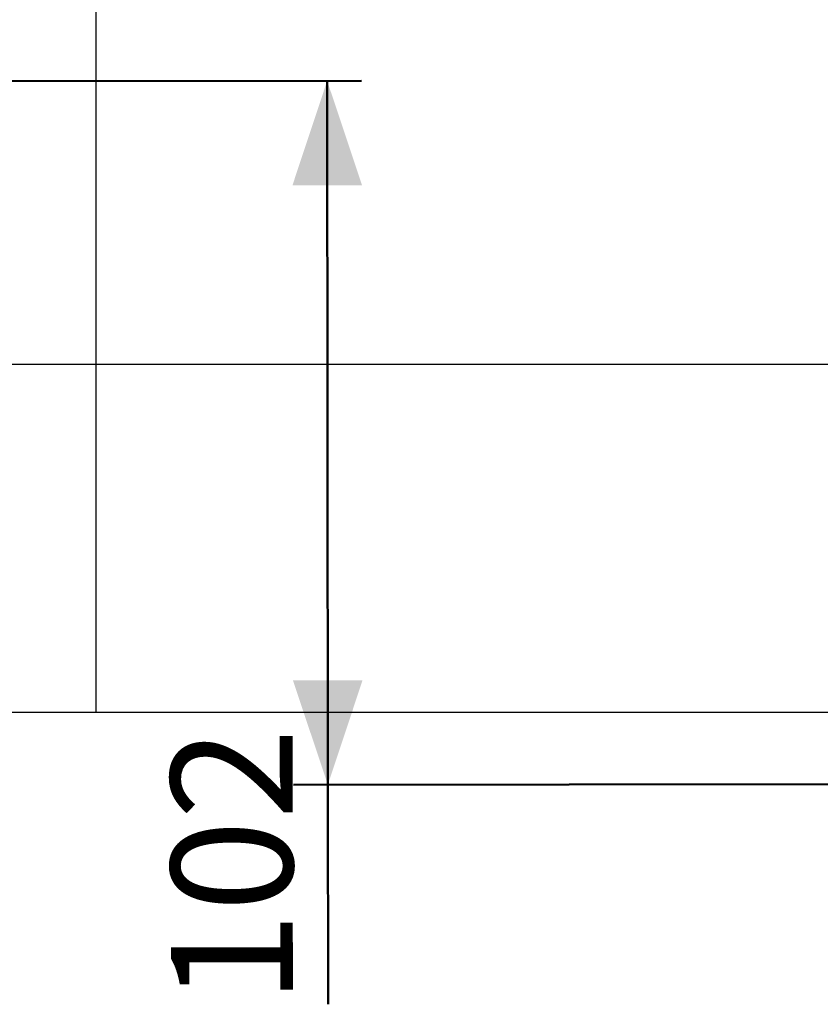
# Model space of a CAD drawing. Units: millimetres. Extents: x 0 to 59.4, y 0 to 42.1.
# Drawn here: x 18.9 to 21.2, y 8.4 to 11.2 of the extents above; entities that cross this region are included whole.
import ezdxf

# ---------------------------------------------------------------- set-up
doc = ezdxf.new("R2010")
doc.units = ezdxf.units.MM
doc.layers.add('LE_NORM', color=179, linetype='Continuous', lineweight=50)
doc.styles.add('SLDTEXTSTYLE0', font='TXT', dxfattribs={"width": 0.605})
doc.dimstyles.new('SLDDIMSTYLE0', dxfattribs={"dimtxt": 0.35, "dimasz": 0.3, "dimexe": 0, "dimexo": 0.0625, "dimgap": 0.0875, "dimtad": 1, "dimdec": 0, "dimlfac": 50, "dimrnd": 1e-09, "dimzin": 12, "dimdsep": 46, "dimtxsty": 'SLDTEXTSTYLE0', "dimsah": 1, "dimcen": 0.09, "dimadec": 0, "dimazin": 3, "dimtfac": 1, "dimtofl": 0, "dimtmove": 0, "dimatfit": 3, "dimfxl": 0, "dimfrac": 2, "dimtolj": 1, "dimtzin": 12, "dimarcsym": 0})

# ---------------------------------------------------------------- blocks, each defined once
blk = doc.blocks.new('_D_12')
at = {"layer": 'LE_NORM', "color": 7}
for p, q in [((17.8005, 11.0238), (19.8594, 11.0258)), ((19.7603, 11.0257), (19.7623, 9.0029)), ((40.1673, 9.0231), (19.6633, 9.0028)), ((19.7623, 9.0029), (19.7629, 8.3724))]:
    blk.add_line(p, q, dxfattribs=at)
for points in [[(19.7603, 11.0257), (19.6606, 10.7256), (19.8606, 10.7258)], [(19.7623, 9.0029), (19.862, 9.303), (19.662, 9.3028)]]:
    blk.add_solid(points, dxfattribs=at)
at = {"layer": 'LE_NORM', "color": 7, "insert": (19.3118, 8.3719), "char_height": 0.35, "attachment_point": 1, "rotation": 90.0566, "style": 'SLDTEXTSTYLE0'}
blk.add_mtext('102', dxfattribs=at)

msp = doc.modelspace()

# ---------------------------------------------------------------- linework, layer by layer
at = {"color": 7, "linetype": 'Continuous', "lineweight": 25}
for p, q in [((19.0964647, 10.2101441), (19.0964647, 11.9790813)), ((19.0964647, 10.2103439), (18.8225017, 10.2103439)), ((19.0964647, 10.2101441), (18.8225017, 10.2101441)), ((19.0964647, 9.2101441), (19.0964647, 10.2103439)), ((28.7529336, 10.2103439), (19.0964647, 10.2103439)), ((28.4651175, 10.2101441), (19.0964647, 10.2101441)), ((19.0964647, 9.2101441), (11.6827656, 9.2101441)), ((28.8516985, 9.2101441), (19.0964647, 9.2101441))]:
    msp.add_line(p, q, dxfattribs=at)

# ---------------------------------------------------------------- dimensions: what is measured, and where the dimension line sits
at = {"layer": 'LE_NORM', "color": 7}
dim = msp.add_linear_dim(base=(19.7623264, 9.0029349), p1=(17.7014596, 11.0236895), p2=(40.2664013, 9.0232053), angle=270.0566426, text='102', dimstyle='SLDDIMSTYLE0', dxfattribs=at)
dim.commit()
dim.dimension.update_dxf_attribs({"geometry": '_D_12', "text_midpoint": (19.7626247, 8.7012311), "dimtype": 160})

doc.saveas('drawing.dxf')
